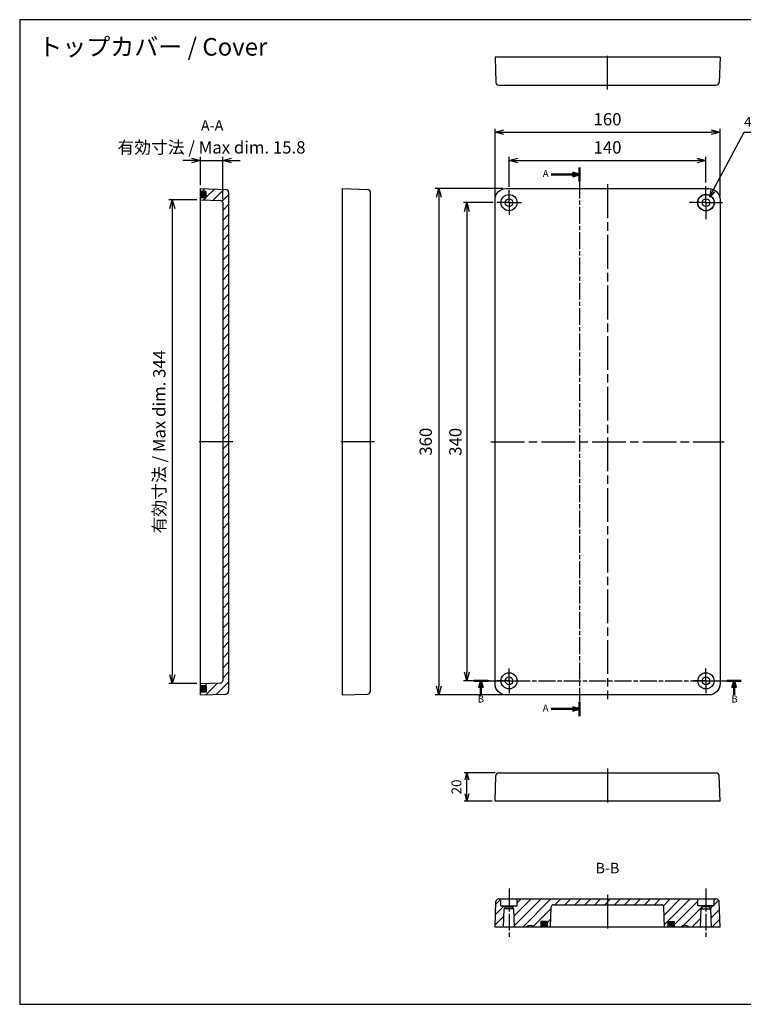
# Model space of a CAD drawing. Units: millimetres. Extents: x 0 to 3244, y 0 to 840.
# Drawn here: x 1219 to 1734, y 0 to 700 of the extents above; entities that cross this region are included whole.
import ezdxf

# ---------------------------------------------------------------- set-up
doc = ezdxf.new("R2010")
doc.units = ezdxf.units.MM
doc.header["$LTSCALE"] = 2
doc.linetypes.add('AM_ISO08W050', pattern=[18, 12, -1.5, 3, -1.5])
doc.linetypes.add('AM_ISO08W050x2', pattern=[9, 6, -0.75, 1.5, -0.75])
for name, color, linetype, lineweight in [('AM_10', 7, 'AM_ISO08W050', 50), ('AM_5', 3, 'Continuous', 25), ('AM_7', 4, 'AM_ISO08W050', 25), ('AM_8', 1, 'Continuous', 25), ('ｶﾞｽｹｯﾄ', 5, 'Continuous', 50), ('ﾄｯﾌﾟｶﾊﾞｰ', 7, 'Continuous', 25)]:
    doc.layers.add(name, color=color, linetype=linetype, lineweight=lineweight)
doc.styles.add('MtXpl__', font='MS Gothic.ttf')
doc.styles.get("Standard").update_dxf_attribs({"font": 'ISOCP.SHX', "bigfont": 'EXTFONT.SHX'})
doc.dimstyles.new('AM_ISO$0', dxfattribs={"dimtxt": 3.5, "dimasz": 2.5, "dimexe": 1, "dimexo": 1, "dimgap": 1.5, "dimtad": 1, "dimdsep": 46, "dimtxsty": 'STANDARD', "dimblk": 'OPEN30', "dimcen": 0, "dimclrd": 3, "dimclre": 3, "dimclrt": 2, "dimadec": 0, "dimazin": 2, "dimtp": 0.1, "dimtm": 0.1, "dimtfac": 0.71, "dimtmove": 0, "dimatfit": 3, "dimldrblk": 'OPEN30', "dimfxl": 1, "dimlwd": -1, "dimlwe": -1, "dimarcsym": 0})
doc.dimstyles.new('AM_ISO$3', dxfattribs={"dimtxt": 3.5, "dimasz": 2.5, "dimexe": 1, "dimexo": 1, "dimgap": 1.5, "dimtad": 1, "dimtoh": 1, "dimdsep": 46, "dimtxsty": 'STANDARD', "dimblk": 'OPEN30', "dimcen": 0, "dimclrd": 3, "dimclre": 3, "dimclrt": 2, "dimadec": 0, "dimazin": 2, "dimtp": 0.1, "dimtm": 0.1, "dimtfac": 0.71, "dimtofl": 0, "dimtmove": 0, "dimatfit": 0, "dimldrblk": 'OPEN30', "dimfxl": 1, "dimlwd": -1, "dimlwe": -1, "dimarcsym": 0})
pattern_1 = [(45, (0, 139.854691755602), (-3.535533905932737, 3.535533905932737), [])]

# ---------------------------------------------------------------- blocks, each defined once
blk = doc.blocks.new('TK-A3')
blk.add_lwpolyline([(0, 0), (403, 0), (403, 280), (0, 280.0000000000001)], close=True)
blk = doc.blocks.new('_Open30')
at = {"color": 0, "linetype": 'ByBlock', "lineweight": -2}
for p, q in [((-1, 0.26794919), (0, 0)), ((0, 0), (-1, -0.26794919)), ((0, 0), (-1, 0))]:
    blk.add_line(p, q, dxfattribs=at)
blk = doc.blocks.new('*D11')
at = {"layer": 'AM_5', "color": 3}
for p, q in [((1712.018403645013, 578.3304812652287), (1734.212238584106, 619.9621597222934)), ((1734.212238584106, 619.9621597222934), (1771.862238584105, 619.9621597222934))]:
    blk.add_line(p, q, dxfattribs=at)
at = {"layer": 'Defpoints', "color": 0}
for p in [(1707.40821207786, 569.6825836181617), (1709.666265090343, 573.9182885881534)]:
    blk.add_point(p, dxfattribs=at)
at = {"layer": 'AM_5', "color": 3, "xscale": 5, "yscale": 5, "zscale": 5, "rotation": 241.9379362426835}
blk.add_blockref('_Open30', (1709.666265090343, 573.9182885881534), dxfattribs=at)
at = {"layer": 'AM_5', "color": 2, "insert": (1754.537238584105, 626.4621597222936), "char_height": 7, "attachment_point": 5}
blk.add_mtext('4-M6ビス', dxfattribs=at)
blk = doc.blocks.new('*D16')
at = {"layer": 'AM_5', "color": 3, "linetype": 'ByBlock'}
for p, q in [((1345.04227941139, 571.9572833679024), (1325.0422794114, 571.9572833679024)), ((1327.5422794114, 565.7072833679024), (1327.542279411401, 234.217036076687)), ((1345.04227941139, 227.967036076687), (1325.0422794114, 227.967036076687))]:
    blk.add_line(p, q, dxfattribs=at)
at = {"layer": 'Defpoints', "color": 0}
for p in [(1347.54227941139, 571.9572833679024), (1327.542279411401, 227.967036076687), (1347.54227941139, 227.967036076687)]:
    blk.add_point(p, dxfattribs=at)
at = {"layer": 'AM_5', "color": 3, "xscale": 6.25, "yscale": 6.25, "zscale": 6.25}
for p, rotation in [((1327.5422794114, 571.9572833679024), 90), ((1327.542279411401, 227.967036076687), 270)]:
    blk.add_blockref('_Open30', p, dxfattribs=dict(at, rotation=rotation))
at = {"layer": 'AM_5', "color": 2, "insert": (1319.41727941139, 399.9621597222946), "char_height": 8.75, "attachment_point": 5, "rotation": 90}
blk.add_mtext('有効寸法 / Max dim. 344', dxfattribs=at)
blk = doc.blocks.new('*D15')
at = {"layer": 'AM_5', "color": 3, "linetype": 'ByBlock'}
for p, q in [((1347.542279411352, 582.4621597222944), (1347.542279411352, 602.4621597222944)), ((1363.342279411389, 572.457002047722), (1363.342279411389, 602.4621597222944)), ((1341.292279411352, 599.9621597222945), (1335.042279411352, 599.9621597222945)), ((1347.542279411352, 599.9621597222945), (1363.342279411389, 599.9621597222945)), ((1369.592279411389, 599.9621597222945), (1375.842279411389, 599.9621597222945))]:
    blk.add_line(p, q, dxfattribs=at)
at = {"layer": 'Defpoints', "color": 0}
for p in [(1363.342279411389, 599.9621597222945), (1347.542279411352, 579.9621597222945), (1363.342279411389, 569.9570020477221)]:
    blk.add_point(p, dxfattribs=at)
at = {"layer": 'AM_5', "color": 3, "xscale": 6.25, "yscale": 6.25, "zscale": 6.25}
blk.add_blockref('_Open30', (1347.542279411352, 599.9621597222945), dxfattribs=at)
at = {"layer": 'AM_5', "color": 3, "xscale": 6.25, "yscale": 6.25, "zscale": 6.25, "rotation": 180}
blk.add_blockref('_Open30', (1363.342279411389, 599.9621597222945), dxfattribs=at)
at = {"layer": 'AM_5', "color": 2, "insert": (1355.39227941139, 608.0871597222945), "char_height": 8.75, "attachment_point": 5}
blk.add_mtext('有効寸法 / Max dim. 15.8', dxfattribs=at)
blk = doc.blocks.new('B-B')
at = {"layer": 'AM_10', "color": 7, "linetype": 'AM_ISO08W050'}
for p, q in [((0, 0), (10, 0)), ((190, 0), (180, 0)), ((5, -5), (5, -10)), ((185, -5), (185, -10))]:
    blk.add_line(p, q, dxfattribs=at)
at = {"layer": 'AM_10', "color": 7, "linetype": 'Continuous'}
for p, q in [((3.660254050000048, -5), (5, 0)), ((5, -5), (5, 0)), ((5, 0), (6.339745949999951, -5)), ((183.66025405, -5), (185, 0)), ((185, -5), (185, 0)), ((185, 0), (186.3397459499999, -5))]:
    blk.add_line(p, q, dxfattribs=at)
at = {"layer": 'AM_7', "color": 7, "linetype": 'AM_ISO08W050x2'}
blk.add_line((10, 0), (180, 0), dxfattribs=at)
at = {"layer": 'AM_10', "color": 7, "char_height": 5, "attachment_point": 5}
for insert in [(4.9756965186873, -13.54764681917504), (185.2940102161631, -13.54764681917504)]:
    blk.add_mtext('B', dxfattribs=dict(at, insert=insert))
blk = doc.blocks.new('*D28')
at = {"layer": 'AM_5', "color": 3, "linetype": 'ByBlock'}
for p, q in [((1557.013172998729, 574.4621597222947), (1557.013172998729, 622.4621597222944)), ((1563.263172998729, 619.9621597222944), (1710.763172998728, 619.9621597222944)), ((1717.013172998728, 574.4621597222947), (1717.013172998728, 622.4621597222944))]:
    blk.add_line(p, q, dxfattribs=at)
at = {"layer": 'Defpoints', "color": 0}
for p in [(1717.013172998728, 619.9621597222944), (1557.013172998729, 571.9621597222946), (1717.013172998728, 571.9621597222946)]:
    blk.add_point(p, dxfattribs=at)
at = {"layer": 'AM_5', "color": 3, "xscale": 6.25, "yscale": 6.25, "zscale": 6.25, "rotation": 180}
blk.add_blockref('_Open30', (1557.013172998729, 619.9621597222944), dxfattribs=at)
at = {"layer": 'AM_5', "color": 3, "xscale": 6.25, "yscale": 6.25, "zscale": 6.25}
blk.add_blockref('_Open30', (1717.013172998728, 619.9621597222944), dxfattribs=at)
at = {"layer": 'AM_5', "color": 2, "insert": (1637.013172998728, 628.0871597222945), "char_height": 8.75, "attachment_point": 5}
blk.add_mtext('160', dxfattribs=at)
blk = doc.blocks.new('*D29')
at = {"layer": 'AM_5', "color": 3, "linetype": 'ByBlock'}
for p, q in [((1567.013172998728, 581.2121597222946), (1567.013172998728, 602.4621597222944)), ((1707.013172998728, 584.2121597222938), (1707.013172998728, 602.4621597222944)), ((1573.263172998728, 599.9621597222945), (1700.763172998728, 599.9621597222945))]:
    blk.add_line(p, q, dxfattribs=at)
at = {"layer": 'Defpoints', "color": 0}
for p in [(1707.013172998728, 599.9621597222945), (1707.013172998728, 581.7121597222937), (1567.013172998728, 578.7121597222947)]:
    blk.add_point(p, dxfattribs=at)
at = {"layer": 'AM_5', "color": 3, "xscale": 6.25, "yscale": 6.25, "zscale": 6.25, "rotation": 180}
blk.add_blockref('_Open30', (1567.013172998728, 599.9621597222945), dxfattribs=at)
at = {"layer": 'AM_5', "color": 3, "xscale": 6.25, "yscale": 6.25, "zscale": 6.25}
blk.add_blockref('_Open30', (1707.013172998728, 599.9621597222945), dxfattribs=at)
at = {"layer": 'AM_5', "color": 2, "insert": (1637.013172998728, 608.0871597222945), "char_height": 8.75, "attachment_point": 5}
blk.add_mtext('140', dxfattribs=at)
blk = doc.blocks.new('*D31')
at = {"layer": 'AM_5', "color": 3, "linetype": 'ByBlock'}
for p, q in [((1562.513172998729, 579.9621597222946), (1514.513172998738, 579.9621597222946)), ((1517.013172998738, 573.7121597222946), (1517.013172998738, 226.2121597222947)), ((1562.51317299873, 219.9621597222947), (1514.513172998738, 219.9621597222947))]:
    blk.add_line(p, q, dxfattribs=at)
at = {"layer": 'Defpoints', "color": 0}
for p in [(1565.013172998729, 579.9621597222946), (1517.013172998738, 219.9621597222947), (1565.013172998729, 219.9621597222947)]:
    blk.add_point(p, dxfattribs=at)
at = {"layer": 'AM_5', "color": 3, "xscale": 6.25, "yscale": 6.25, "zscale": 6.25}
for p, rotation in [((1517.013172998738, 579.9621597222946), 90), ((1517.013172998738, 219.9621597222947), 270)]:
    blk.add_blockref('_Open30', p, dxfattribs=dict(at, rotation=rotation))
at = {"layer": 'AM_5', "color": 2, "insert": (1508.888172998738, 399.9621597222941), "char_height": 8.75, "attachment_point": 5, "rotation": 90}
blk.add_mtext('360', dxfattribs=at)
blk = doc.blocks.new('*D30')
at = {"layer": 'AM_5', "color": 3, "linetype": 'ByBlock'}
for p, q in [((1555.763172998729, 569.9621597222949), (1534.513172998742, 569.9621597222949)), ((1537.013172998743, 563.7121597222949), (1537.013172998743, 236.2121597222948)), ((1552.763172998729, 229.9621597222948), (1534.513172998743, 229.9621597222948))]:
    blk.add_line(p, q, dxfattribs=at)
at = {"layer": 'Defpoints', "color": 0}
for p in [(1558.263172998729, 569.9621597222949), (1537.013172998743, 229.9621597222948), (1555.263172998729, 229.9621597222948)]:
    blk.add_point(p, dxfattribs=at)
at = {"layer": 'AM_5', "color": 3, "xscale": 6.25, "yscale": 6.25, "zscale": 6.25}
for p, rotation in [((1537.013172998743, 569.9621597222949), 90), ((1537.013172998743, 229.9621597222948), 270)]:
    blk.add_blockref('_Open30', p, dxfattribs=dict(at, rotation=rotation))
at = {"layer": 'AM_5', "color": 2, "insert": (1529.981984903112, 399.8899973680563), "char_height": 8.75, "attachment_point": 5, "rotation": 90}
blk.add_mtext('340', dxfattribs=at)
blk = doc.blocks.new('A-A2')
at = {"layer": 'AM_10', "color": 7, "linetype": 'AM_ISO08W050'}
for p, q in [((25.5, 357.9999999999996), (25.5, 347.9999999999995)), ((20.5, 352.9999999999995), (5.5, 352.9999999999995)), ((20.5, -27.0000000000004), (5.5, -27.0000000000004)), ((25.5, -32.0000000000004), (25.5, -22.0000000000004))]:
    blk.add_line(p, q, dxfattribs=at)
at = {"layer": 'AM_10', "color": 7, "linetype": 'Continuous'}
for p, q in [((20.5, 354.3397459499996), (25.5, 352.9999999999995)), ((20.5, 352.9999999999995), (25.5, 352.9999999999995)), ((25.5, 352.9999999999995), (20.5, 351.6602540499996)), ((25.5, -27.0000000000004), (20.5, -25.66025405000039)), ((20.5, -27.0000000000004), (25.5, -27.0000000000004)), ((20.5, -28.33974595000041), (25.5, -27.0000000000004))]:
    blk.add_line(p, q, dxfattribs=at)
at = {"layer": 'AM_7', "color": 7, "linetype": 'AM_ISO08W050x2'}
blk.add_line((25.5, 347.9999999999995), (25.50000000000023, -21.5000000000004), dxfattribs=at)
at = {"layer": 'AM_10', "color": 7, "char_height": 5, "attachment_point": 5}
for insert in [(1.5, 352.9999999999995), (1.5, -27.0000000000004)]:
    blk.add_mtext('A', dxfattribs=dict(at, insert=insert))
blk = doc.blocks.new('*D33')
at = {"layer": 'AM_5', "color": 3, "linetype": 'ByBlock'}
for p, q in [((1557.232349384228, 164.5362934116019), (1535.013172998737, 164.5362934116019)), ((1537.013172998737, 149.5362934116019), (1537.013172998737, 159.5362934116019)), ((1555.013172998729, 144.5362934116019), (1535.013172998737, 144.5362934116019))]:
    blk.add_line(p, q, dxfattribs=at)
at = {"layer": 'Defpoints', "color": 0}
for p in [(1537.013172998737, 164.5362934116019), (1559.232349384228, 164.5362934116019), (1557.013172998729, 144.5362934116019)]:
    blk.add_point(p, dxfattribs=at)
at = {"layer": 'AM_5', "color": 3, "xscale": 5, "yscale": 5, "zscale": 5}
for p, rotation in [((1537.013172998737, 164.5362934116019), 90), ((1537.013172998737, 144.5362934116019), 270)]:
    blk.add_blockref('_Open30', p, dxfattribs=dict(at, rotation=rotation))
at = {"layer": 'AM_5', "color": 2, "insert": (1530.512484022359, 154.5362934116015), "char_height": 7, "attachment_point": 5, "rotation": 90}
blk.add_mtext('20', dxfattribs=at)

msp = doc.modelspace()

# ---------------------------------------------------------------- hatches: boundary and pattern name
at = {"layer": 'AM_8'}
h = msp.add_hatch(dxfattribs=at)
h.set_pattern_fill('_U', color=256, scale=5, angle=45, style=0, pattern_type=0)
h.set_pattern_definition([(45, (0, 0), (-3.535533905932737, 3.535533905932737), [])])
edge = h.paths.add_edge_path()
edge.add_line((1363.342279411389, 569.9535099707726), (1363.342279411391, 229.9708094738165))
edge.add_arc((1361.842276238876, 229.9673245113012), 1.500007220822099, -87.99988837719758, 0.13311524154579502, ccw=False)
edge.add_line((1361.894628656444, 228.4682311563386), (1347.542279411389, 227.9670360766869))
edge.add_line((1347.542279411389, 227.9670360766869), (1347.542279411389, 226.4677960077553))
edge.add_line((1347.542279411389, 226.4677960077553), (1351.342279411389, 226.4677960077553))
edge.add_arc((1351.342279411389, 226.2677960077555), 0.1999999999998181, -6.519940143334679e-11, 90.00000000006509, ccw=False)
edge.add_line((1351.542279411389, 226.2677960077553), (1351.542279411389, 222.1621597222945))
edge.add_arc((1351.342279411389, 222.1621597222943), 0.1999999999998181, -90.00000000006509, 4.069988790433854e-11, ccw=False)
edge.add_line((1351.342279411389, 221.9621597222945), (1347.542279411389, 221.9621597222942))
edge.add_line((1347.542279411389, 221.9621597222942), (1347.542279411389, 219.9621597222944))
edge.add_line((1347.542279411389, 219.9621597222944), (1365.612078404796, 220.5931710077074))
edge.add_arc((1365.542279411391, 222.5919526617456), 2.000000000000009, 272.0000000000037, 360.0000000000041)
edge.add_line((1367.542279411391, 222.5919526617457), (1367.542279411389, 577.3323667828435))
edge.add_arc((1365.542279411389, 577.3323667828435), 2, 0, 87.9999999999964)
edge.add_line((1365.612078404794, 579.3311484368817), (1347.542279411389, 579.9621597222944))
edge.add_line((1347.542279411389, 579.9621597222944), (1347.542279411389, 577.9621597222948))
edge.add_line((1347.542279411389, 577.9621597222948), (1351.342279411389, 577.962159722295))
edge.add_arc((1351.342279411389, 577.7621597222947), 0.2000000000002728, -3.26281224261038e-11, 90, ccw=False)
edge.add_line((1351.542279411389, 577.7621597222947), (1351.542279411389, 573.6565234368336))
edge.add_arc((1351.342279411389, 573.6565234368335), 0.1999999999998181, -90.00000000006509, 3.2514435588382185e-11, ccw=False)
edge.add_line((1351.342279411389, 573.4565234368337), (1347.542279411389, 573.4565234368338))
edge.add_line((1347.542279411389, 573.4565234368338), (1347.542279411389, 571.9572833679023))
edge.add_line((1347.542279411389, 571.9572833679023), (1361.894628656443, 571.4560882882507))
edge.add_arc((1361.842276238874, 569.956994933288), 1.500007220822182, -0.13311524154687504, 87.9998883771978, ccw=False)
h = msp.add_hatch(dxfattribs=at)
h.set_pattern_fill('_U', color=256, scale=5, angle=45, style=0, pattern_type=0)
h.set_pattern_definition(pattern_1)
edge = h.paths.add_edge_path()
edge.add_line((1564.28559376822, 67.93973666983521), (1564.33081133394, 69.23459833462377))
edge.add_line((1564.33081133394, 69.23459833462377), (1563.625672998728, 69.93973666983533))
edge.add_line((1563.625672998728, 69.93973666983533), (1561.263172998728, 69.93973666983524))
edge.add_line((1561.263172998728, 69.93973666983524), (1561.263172998728, 74.93973666983526))
edge.add_line((1561.263172998728, 74.93973666983526), (1559.642965938179, 74.93973666983523))
edge.add_arc((1559.642965938179, 72.93973666983527), 1.999999999999957, 90.00000000000651, 178.000000000001)
edge.add_line((1557.644184284141, 73.00953566324024), (1557.013172998729, 54.93973666983523))
edge.add_line((1557.013172998729, 54.93973666983523), (1563.113172998729, 54.93973666983523))
edge.add_line((1563.113172998729, 54.93973666983523), (1563.567143002122, 67.93973666983521))
edge.add_line((1563.567143002122, 67.93973666983521), (1564.28559376822, 67.93973666983521))
h = msp.add_hatch(dxfattribs=at)
h.set_pattern_fill('_U', color=256, scale=5, angle=45, style=0, pattern_type=0)
h.set_pattern_definition(pattern_1)
edge = h.paths.add_edge_path()
edge.add_line((1572.763172998728, 69.93973666983533), (1570.425672998728, 69.93973666983533))
edge.add_line((1570.425672998728, 69.93973666983533), (1569.672221786363, 69.18628545747015))
edge.add_line((1569.672221786363, 69.18628545747015), (1569.715752229236, 67.93973666983521))
edge.add_line((1569.715752229236, 67.93973666983521), (1570.459202995334, 67.93973666983521))
edge.add_line((1570.459202995334, 67.93973666983521), (1570.913172998727, 54.93973666983523))
edge.add_line((1570.913172998727, 54.93973666983523), (1579.213172998728, 54.93973666983521))
edge.add_arc((1582.013172998728, 51.51973666983561), 4.419999999999664, 50.69235188389058, 129.3076481161094, ccw=False)
edge.add_line((1584.813172998728, 54.93973666983521), (1589.497532710063, 54.93973666983521))
edge.add_line((1589.497532710063, 54.93973666983521), (1589.497532710063, 58.73973666983516))
edge.add_arc((1589.697532710063, 58.73973666983517), 0.2000000000000455, 89.9999999999348, 180.0000000000021, ccw=False)
edge.add_line((1589.697532710063, 58.93973666983523), (1593.803168995524, 58.93973666983521))
edge.add_arc((1593.803168995524, 58.73973666983538), 0.1999999999998252, -6.718892109347507e-11, 90.00000000006509, ccw=False)
edge.add_line((1594.003168995524, 58.73973666983515), (1594.003168995524, 54.93973666983521))
edge.add_line((1594.003168995524, 54.93973666983521), (1596.504837349294, 54.93973666983523))
edge.add_line((1596.504837349294, 54.93973666983523), (1597.006032428945, 69.29208591488941))
edge.add_arc((1598.505118669474, 69.23973666983586), 1.49999999999999, 90, 178.0000000000078, ccw=False)
edge.add_line((1598.505118669474, 70.73973666983564), (1675.521227327983, 70.7397366698364))
edge.add_arc((1675.521227327983, 69.2397366698364), 1.499999999999985, 2.000000000000398, 90, ccw=False)
edge.add_line((1677.020313568511, 69.29208591489018), (1677.521508648163, 54.93973666983523))
edge.add_line((1677.521508648163, 54.93973666983523), (1680.023177001932, 54.93973666983521))
edge.add_line((1680.023177001932, 54.93973666983521), (1680.023177001932, 58.73973666983516))
edge.add_arc((1680.223177001932, 58.73973666983513), 0.2000000000000455, 90, 179.9999999999878, ccw=False)
edge.add_line((1680.223177001932, 58.93973666983517), (1684.328813287393, 58.93973666983521))
edge.add_arc((1684.328813287393, 58.73973666983538), 0.1999999999998252, -6.30961949354969e-11, 90.00000000006509, ccw=False)
edge.add_line((1684.528813287393, 58.73973666983516), (1684.528813287393, 54.93973666983521))
edge.add_line((1684.528813287393, 54.93973666983521), (1689.213172998728, 54.93973666983513))
edge.add_arc((1692.013172998728, 51.51973666983561), 4.419999999999598, 50.6923518838899, 129.3076481161101, ccw=False)
edge.add_line((1694.813172998728, 54.93973666983513), (1703.11317299873, 54.93973666983523))
edge.add_line((1703.11317299873, 54.93973666983523), (1703.567143002122, 67.93973666983521))
edge.add_line((1703.567143002122, 67.93973666983521), (1704.31059376822, 67.93973666983521))
edge.add_line((1704.31059376822, 67.93973666983521), (1704.354124211093, 69.18628545747015))
edge.add_line((1704.354124211093, 69.18628545747015), (1703.600672998728, 69.93973666983533))
edge.add_line((1703.600672998728, 69.93973666983533), (1701.263172998728, 69.93973666983536))
edge.add_line((1701.263172998728, 69.93973666983536), (1701.263172998728, 74.93973666983537))
edge.add_line((1701.263172998728, 74.93973666983537), (1572.763172998728, 74.93973666983536))
edge.add_line((1572.763172998728, 74.93973666983536), (1572.763172998728, 69.93973666983533))
h = msp.add_hatch(dxfattribs=at)
h.set_pattern_fill('_U', color=256, scale=5, angle=45, style=0, pattern_type=0)
h.set_pattern_definition(pattern_1)
edge = h.paths.add_edge_path()
edge.add_line((1714.383380059277, 74.93973666983679), (1712.763172998728, 74.93973666983526))
edge.add_line((1712.763172998728, 74.93973666983526), (1712.763172998728, 69.93973666983521))
edge.add_line((1712.763172998728, 69.93973666983521), (1710.400672998728, 69.93973666983527))
edge.add_line((1710.400672998728, 69.93973666983527), (1709.695534663517, 69.23459833462377))
edge.add_line((1709.695534663517, 69.23459833462377), (1709.740752229237, 67.93973666983521))
edge.add_line((1709.740752229237, 67.93973666983521), (1710.459202995334, 67.93973666983521))
edge.add_line((1710.459202995334, 67.93973666983521), (1710.913172998727, 54.93973666983523))
edge.add_line((1710.913172998727, 54.93973666983523), (1717.013172998726, 54.93973666983684))
edge.add_line((1717.013172998726, 54.93973666983684), (1716.382161713315, 73.00953566324186))
edge.add_arc((1714.383380059277, 72.93973666983672), 2.000000000000152, 2.000000000003905, 90)
at = {"layer": 'ｶﾞｽｹｯﾄ'}
h = msp.add_hatch(color=256, dxfattribs=at)
edge = h.paths.add_edge_path()
edge.add_line((1351.342279411389, 577.9621597222947), (1347.542279411389, 577.9621597222948))
edge.add_line((1347.542279411389, 577.9621597222948), (1347.542279411389, 573.4565234368337))
edge.add_line((1347.542279411389, 573.4565234368337), (1351.342279411389, 573.4565234368337))
edge.add_arc((1351.342279411389, 573.6565234368338), 0.2000000000000455, 269.9999999999674, 359.9999999999349)
edge.add_line((1351.542279411389, 573.6565234368335), (1351.542279411389, 577.7621597222947))
edge.add_arc((1351.342279411389, 577.7621597222949), 0.200000000000017, -6.51505e-11, 90.00000000000813)
h = msp.add_hatch(color=256, dxfattribs=at)
edge = h.paths.add_edge_path()
edge.add_line((1351.342279411389, 221.9621597222944), (1347.542279411389, 221.9621597222942))
edge.add_line((1347.542279411389, 221.9621597222942), (1347.542279411389, 226.4677960077553))
edge.add_line((1347.542279411389, 226.4677960077553), (1351.342279411389, 226.4677960077553))
edge.add_arc((1351.342279411389, 226.2677960077553), 0.2000000000000455, 6.508571459562518e-11, 90.00000000003263, ccw=False)
edge.add_line((1351.542279411389, 226.2677960077555), (1351.542279411389, 222.1621597222945))
edge.add_arc((1351.342279411389, 222.1621597222942), 0.200000000000017, 269.99999999999187, 360.00000000006514, ccw=False)
h = msp.add_hatch(color=256, dxfattribs=at)
edge = h.paths.add_edge_path()
edge.add_line((1589.497532710063, 58.73973666983516), (1589.497532710063, 54.93973666983521))
edge.add_line((1589.497532710063, 54.93973666983521), (1594.003168995524, 54.93973666983521))
edge.add_line((1594.003168995524, 54.93973666983521), (1594.003168995524, 58.73973666983516))
edge.add_arc((1593.803168995524, 58.73973666983528), 0.2000000000000455, 359.9999999999675, 449.9999999999348)
edge.add_line((1593.803168995524, 58.93973666983521), (1589.697532710063, 58.93973666983521))
edge.add_arc((1589.697532710063, 58.7397366698352), 0.200000000000017, 89.99999999993486, 180.0000000000081)
h = msp.add_hatch(color=256, dxfattribs=at)
edge = h.paths.add_edge_path()
edge.add_line((1684.528813287393, 58.73973666983516), (1684.528813287393, 54.93973666983521))
edge.add_line((1684.528813287393, 54.93973666983521), (1680.023177001932, 54.93973666983521))
edge.add_line((1680.023177001932, 54.93973666983521), (1680.023177001932, 58.73973666983516))
edge.add_arc((1680.223177001932, 58.73973666983528), 0.2000000000000455, 90.00000000006509, 180.0000000000326, ccw=False)
edge.add_line((1680.223177001932, 58.93973666983521), (1684.328813287393, 58.93973666983521))
edge.add_arc((1684.328813287393, 58.7397366698352), 0.200000000000017, 359.99999999999187, 450.00000000006514, ccw=False)

# ---------------------------------------------------------------- linework, layer by layer
at = {"layer": 'AM_7'}
for p, q in [((1637.013172998729, 650.4240437456862), (1637.013172998729, 676.4240437456868)), ((1637.013172998728, 582.9621597222947), (1637.013172998728, 216.9621597222947)), ((1370.54227941139, 399.9621597222946), (1344.542279411389, 399.9621597222946)), ((1471.422296179515, 399.9621597222947), (1445.422296179514, 399.9621597222947)), ((1554.013172998728, 399.9621597222947), (1720.013172998728, 399.9621597222947)), ((1637.013172998729, 167.5362934116018), (1637.013172998729, 141.536293411601)), ((1637.013172998728, 77.93973666983601), (1637.013172998728, 51.93973666983517))]:
    msp.add_line(p, q, dxfattribs=at)
at = {"layer": 'AM_7', "linetype": 'AM_ISO08W050x2'}
for p, q in [((1707.013172998728, 569.9621597222938), (1707.013172998728, 581.7121597222937)), ((1567.013172998728, 569.9621597222947), (1567.013172998728, 578.7121597222947)), ((1707.013172998728, 569.9621597222947), (1707.013172998728, 578.7121597222947)), ((1567.013172998728, 569.9621597222947), (1558.263172998728, 569.9621597222947)), ((1567.013172998728, 569.9621597222947), (1575.763172998728, 569.9621597222947)), ((1567.013172998728, 569.9621597222947), (1567.013172998728, 561.2121597222946)), ((1707.013172998728, 569.9621597222938), (1695.263172998728, 569.9621597222938)), ((1707.013172998728, 569.9621597222947), (1698.263172998728, 569.9621597222947)), ((1707.013172998728, 569.9621597222938), (1718.763172998728, 569.9621597222938)), ((1707.013172998728, 569.9621597222938), (1707.013172998728, 558.2121597222937)), ((1707.013172998728, 569.9621597222947), (1715.763172998728, 569.9621597222947)), ((1707.013172998728, 569.9621597222947), (1707.013172998728, 561.2121597222946)), ((1567.013172998728, 229.9621597222946), (1567.013172998728, 238.7121597222946)), ((1707.013172998728, 229.9621597222947), (1707.013172998728, 238.7121597222947)), ((1567.013172998728, 229.9621597222946), (1558.263172998728, 229.9621597222946)), ((1567.013172998728, 229.9621597222946), (1575.763172998728, 229.9621597222946)), ((1567.013172998728, 229.9621597222946), (1567.013172998728, 221.2121597222946)), ((1707.013172998728, 229.9621597222947), (1698.263172998728, 229.9621597222947)), ((1707.013172998728, 229.9621597222947), (1715.763172998728, 229.9621597222947)), ((1707.013172998728, 229.9621597222947), (1707.013172998728, 221.2121597222947)), ((1567.013172998728, 82.4397366698353), (1567.013172998728, 47.43973666983521)), ((1707.013172998728, 82.43973666983668), (1707.013172998728, 47.43973666983509))]:
    msp.add_line(p, q, dxfattribs=at)
at = {"layer": 'ﾄｯﾌﾟｶﾊﾞｰ'}
for p, q in [((1717.013172998729, 673.424043745687), (1557.013172998729, 673.4240437456868)), ((1557.01317299873, 673.4240437456868), (1557.644184284141, 655.3542447522819)), ((1717.013172998727, 673.4240437456853), (1716.382161713316, 655.3542447522802)), ((1559.64296593818, 653.4240437456868), (1714.383380059277, 653.4240437456853)), ((1347.542279411389, 219.9621597222944), (1347.542279411389, 579.9621597222944)), ((1347.542279411389, 579.9621597222929), (1365.612078404794, 579.3311484368818)), ((1351.342279411389, 577.9621597222948), (1347.542279411389, 577.9621597222948)), ((1351.542279411389, 573.6565234368335), (1351.542279411389, 577.7621597222947)), ((1367.542279411389, 577.3323667828435), (1367.542279411391, 222.5919526617457)), ((1448.422296179514, 579.9621597222949), (1448.422296179514, 219.9621597222949)), ((1448.422296179516, 579.962159722293), (1466.492095172921, 579.3311484368818)), ((1468.422296179514, 222.5919526617458), (1468.422296179516, 577.3323667828435)), ((1351.342279411389, 573.4565234368337), (1347.542279411389, 573.4565234368337)), ((1347.542279411389, 571.9572833679023), (1361.894628656443, 571.4560882882507)), ((1363.342279411389, 569.9570020477221), (1363.342279411391, 229.9673173968672)), ((1347.542279411389, 227.9670360766869), (1361.894628656444, 228.4682311563385)), ((1351.342279411389, 226.4677960077553), (1347.542279411389, 226.4677960077553)), ((1351.542279411389, 226.2677960077555), (1351.542279411389, 222.1621597222945)), ((1351.342279411389, 221.9621597222942), (1347.542279411389, 221.9621597222942)), ((1347.542279411391, 219.9621597222962), (1365.612078404796, 220.5931710077074)), ((1448.422296179514, 219.9621597222963), (1466.492095172919, 220.5931710077075)), ((1557.01317299873, 144.536293411601), (1557.644184284141, 162.606092405006)), ((1559.64296593818, 164.536293411601), (1714.383380059277, 164.5362934116026)), ((1717.013172998727, 144.5362934116027), (1716.382161713316, 162.6060924050077)), ((1717.013172998729, 144.5362934116009), (1557.013172998729, 144.536293411601)), ((1557.013172998729, 54.93973666983523), (1557.644184284141, 73.00953566324024)), ((1559.642965938179, 74.93973666983523), (1714.383380059277, 74.93973666983679)), ((1561.263172998728, 69.93973666983521), (1561.263172998728, 74.93973666983526)), ((1572.763172998728, 69.93973666983533), (1572.763172998728, 74.93973666983537)), ((1598.505118669474, 70.73973666983564), (1675.521227327983, 70.7397366698364)), ((1701.263172998728, 69.93973666983533), (1701.263172998728, 74.93973666983537)), ((1712.763172998728, 69.93973666983521), (1712.763172998728, 74.93973666983526)), ((1717.013172998726, 54.93973666983684), (1716.382161713315, 73.00953566324186)), ((1561.263172998728, 69.93973666983524), (1572.763172998728, 69.93973666983536)), ((1563.113172998729, 54.93973666983523), (1563.567143002122, 67.93973666983521)), ((1570.459202995334, 67.93973666983521), (1563.567143002122, 67.93973666983521)), ((1564.33081133394, 69.23459833462377), (1563.625672998728, 69.93973666983533)), ((1564.28559376822, 67.93973666983521), (1564.33081133394, 69.23459833462377)), ((1564.33081133394, 69.23459833462377), (1569.672221786363, 69.18628545747015)), ((1569.672221786363, 69.18628545747015), (1570.425672998728, 69.93973666983533)), ((1569.715752229236, 67.93973666983521), (1569.672221786363, 69.18628545747015)), ((1570.913172998727, 54.93973666983523), (1570.459202995334, 67.93973666983521)), ((1596.504837349294, 54.93973666983523), (1597.006032428945, 69.29208591488941)), ((1677.521508648163, 54.93973666983523), (1677.020313568511, 69.29208591489018)), ((1712.763172998728, 69.93973666983524), (1701.263172998728, 69.93973666983536)), ((1703.11317299873, 54.93973666983523), (1703.567143002122, 67.93973666983521)), ((1703.567143002122, 67.93973666983521), (1710.459202995334, 67.93973666983521)), ((1704.354124211093, 69.18628545747015), (1703.600672998728, 69.93973666983533)), ((1704.31059376822, 67.93973666983521), (1704.354124211093, 69.18628545747015)), ((1709.695534663517, 69.23459833462377), (1704.354124211093, 69.18628545747015)), ((1709.695534663517, 69.23459833462377), (1710.400672998728, 69.93973666983533)), ((1709.740752229237, 67.93973666983521), (1709.695534663517, 69.23459833462377)), ((1710.913172998727, 54.93973666983523), (1710.459202995334, 67.93973666983521)), ((1589.497532710063, 58.73973666983516), (1589.497532710063, 54.93973666983521)), ((1593.803168995524, 58.93973666983521), (1589.697532710063, 58.93973666983521)), ((1594.003168995524, 58.73973666983516), (1594.003168995524, 54.93973666983521)), ((1680.023177001932, 58.73973666983516), (1680.023177001932, 54.93973666983521)), ((1680.223177001932, 58.93973666983521), (1684.328813287393, 58.93973666983521)), ((1684.528813287393, 58.73973666983516), (1684.528813287393, 54.93973666983521)), ((1717.013172998728, 54.93973666983511), (1557.013172998728, 54.93973666983523))]:
    msp.add_line(p, q, dxfattribs=at)
msp.add_lwpolyline([(1565.013172998728, 579.9621597222946), (1709.013172998728, 579.9621597222946, -0.4142135623730951), (1717.013172998728, 571.9621597222946), (1717.013172998728, 227.9621597222947, -0.4142135623730951), (1709.013172998728, 219.9621597222947), (1565.013172998728, 219.9621597222947, -0.4142135623730951), (1557.013172998728, 227.9621597222947), (1557.013172998728, 571.9621597222946, -0.4142135623730951)], format="xyb", close=True, dxfattribs=at)
for centre, radius in [((1567.013172998728, 569.9621597222947), 5.75), ((1707.013172998728, 569.9621597222942), 5.9), ((1707.013172998728, 569.9621597222947), 5.75), ((1567.013172998728, 569.9621597222942), 2.75), ((1707.013172998728, 569.9621597222938), 2.75), ((1707.013172998728, 569.9621597222942), 2.75), ((1567.013172998728, 229.9621597222946), 5.75), ((1567.013172998728, 229.9621597222941), 2.75), ((1707.013172998728, 229.9621597222947), 5.75), ((1707.013172998728, 229.9621597222942), 2.75)]:
    msp.add_circle(centre, radius, dxfattribs=at)
for centre, radius, start, end in [((1559.64296593818, 655.4240437456868), 2, 181.9999999999971, 270), ((1714.383380059277, 655.4240437456853), 2, 270, 357.9999999999964), ((1351.342279411389, 577.7621597222947), 0.2, 0, 90.00000000001303), ((1365.542279411389, 577.3323667828435), 2, 0, 87.99999999999628), ((1466.422296179516, 577.3323667828435), 2, 7e-15, 87.99999999999636), ((1351.342279411389, 573.6565234368335), 0.2, 270, 6.51378e-11), ((1361.842279411389, 569.9570020477221), 1.5, 2.036e-13, 88), ((1351.342279411389, 226.2677960077555), 0.2, 359.9999999999349, 90), ((1361.842279411391, 229.9673173968672), 1.5, 272, 2.29e-13), ((1351.342279411389, 222.1621597222945), 0.2, 269.999999999987, 0), ((1365.542279411391, 222.5919526617457), 2, 272.0000000000037, 0), ((1466.422296179514, 222.5919526617458), 2, 272.0000000000037, 7e-15), ((1559.64296593818, 162.536293411601), 2, 90, 177.9999999999996), ((1714.383380059277, 162.5362934116026), 2, 2.000000000002021, 90), ((1559.642965938179, 72.93973666983521), 2, 90, 177.9999999999996), ((1598.505118669474, 69.23973666983564), 1.5, 90.00000000000058, 177.9999999999991), ((1675.521227327983, 69.2397366698364), 1.5, 2.00000000000088, 90.00000000000055), ((1714.383380059277, 72.93973666983679), 2, 2.000000000002021, 90), ((1589.697532710063, 58.73973666983522), 0.2, 90, 180.0000000000163), ((1593.803168995524, 58.73973666983516), 0.2, 359.9999999999968, 90.00000000006513), ((1680.223177001932, 58.73973666983516), 0.2, 89.99999999994789, 180.0000000000032), ((1684.328813287393, 58.73973666983522), 0.2, 359.9999999999837, 90), ((1582.013172998728, 51.51973666983561), 4.419999999999664, 50.69235188389046, 129.3076481161095), ((1692.013172998728, 51.51973666983561), 4.419999999999664, 50.69235188389292, 129.3076481161071)]:
    msp.add_arc(centre, radius, start, end, dxfattribs=at)

# ---------------------------------------------------------------- block references
at = {"lineweight": 0, "xscale": 2.5, "yscale": 2.5, "zscale": 2.5}
msp.add_blockref('TK-A3', (1219, 0), dxfattribs=at)
for name, p in [('A-A2', (1591.513172998728, 236.9621597222949)), ('B-B', (1542.013172998728, 229.9621597222956))]:
    msp.add_blockref(name, p)

# ---------------------------------------------------------------- texts
at = {"layer": 'AM_10', "color": 7, "char_height": 7.5, "attachment_point": 5}
for s, insert in [('A-A', (1355.863227590951, 623.8207953464523)), ('B-B', (1636.955766887191, 95.89250360591996))]:
    msp.add_mtext(s, dxfattribs=dict(at, insert=insert))
at = {"layer": 'AM_5', "color": 0, "style": 'MtXpl__'}
msp.add_text('トップカバー / Cover', height=12.5, dxfattribs=at).set_placement((1232.267352807102, 674.4699563463338))

# ---------------------------------------------------------------- dimensions: what is measured, and where the dimension line sits
at = {"layer": 'AM_5'}
dim = msp.add_linear_dim(base=(1363.342279411389, 599.9621597222945), p1=(1347.542279411352, 579.9621597222945), p2=(1363.342279411389, 569.9570020477221), text='有効寸法 / Max dim. <>', dimstyle='AM_ISO$0', override={"dimscale": 2.5, "dimtmove": 1, "dimtfill": 1, "dimarcsym": 1}, dxfattribs=at)
dim.commit()
dim.dimension.update_dxf_attribs({"geometry": '*D15', "text_midpoint": (1355.39227941139, 599.9621597222945), "dimtype": 160})
for base, p1, p2, picture, middle in [((1717.013172998728, 619.9621597222944), (1557.013172998729, 571.9621597222946), (1717.013172998728, 571.9621597222946), '*D28', (1637.013172998728, 628.0871597222945)), ((1707.013172998728, 599.9621597222945), (1567.013172998728, 578.7121597222947), (1707.013172998728, 581.7121597222937), '*D29', (1637.013172998728, 608.0871597222945))]:
    dim = msp.add_linear_dim(base=base, p1=p1, p2=p2, dimstyle='AM_ISO$0', override={"dimscale": 2.5, "dimtmove": 1, "dimtfill": 1, "dimarcsym": 1}, dxfattribs=at)
    dim.commit()
    dim.dimension.update_dxf_attribs({"geometry": picture, "text_midpoint": middle})
dim = msp.add_diameter_dim_2p(p1=(1707.40821207786, 569.6825836181617), p2=(1709.666265090343, 573.9182885881534), text='4-M6ビス', dimstyle='AM_ISO$3', override={"dimscale": 2}, dxfattribs=at)
dim.commit()
dim.dimension.update_dxf_attribs({"geometry": '*D11', "text_midpoint": (1754.537238584105, 619.9621597222936), "dimtype": 163})
for base, p1, p2, angle, override, picture, middle in [((1517.013172998738, 219.9621597222947), (1565.013172998728, 579.9621597222945), (1565.013172998729, 219.9621597222945), 270, {"dimscale": 2.5, "dimtmove": 1, "dimtfill": 1, "dimarcsym": 1}, '*D31', (1508.888172998738, 399.9621597222941)), ((1537.013172998737, 164.5362934116019), (1557.013172998729, 144.5362934116019), (1559.232349384227, 164.5362934116019), 90, {"dimscale": 2, "dimtmove": 1, "dimtfill": 1, "dimtfillclr": 256, "dimarcsym": 1}, '*D33', (1530.512484022359, 154.5362934116015))]:
    dim = msp.add_linear_dim(base=base, p1=p1, p2=p2, angle=angle, dimstyle='AM_ISO$0', override=override, dxfattribs=at)
    dim.commit()
    dim.dimension.update_dxf_attribs({"geometry": picture, "text_midpoint": middle})
dim = msp.add_linear_dim(base=(1327.542279411401, 227.967036076687), p1=(1347.542279411389, 571.9572833679023), p2=(1347.542279411389, 227.9670360766869), angle=270, text='有効寸法 / Max dim. <>', dimstyle='AM_ISO$0', override={"dimscale": 2.5, "dimdec": 1, "dimtmove": 1, "dimtfill": 1, "dimarcsym": 1}, dxfattribs=at)
dim.commit()
dim.dimension.update_dxf_attribs({"geometry": '*D16', "text_midpoint": (1327.54227941139, 399.9621597222946), "dimtype": 160})
dim = msp.add_linear_dim(base=(1537.013172998743, 229.9621597222948), p1=(1558.263172998728, 569.9621597222947), p2=(1555.263172998728, 229.9621597222947), angle=270, dimstyle='AM_ISO$0', override={"dimscale": 2.5, "dimtmove": 1, "dimtfill": 1, "dimarcsym": 1}, dxfattribs=at)
dim.commit()
dim.dimension.update_dxf_attribs({"geometry": '*D30', "text_midpoint": (1538.106984903112, 399.8899973680563), "dimtype": 160})

doc.saveas('drawing.dxf')
